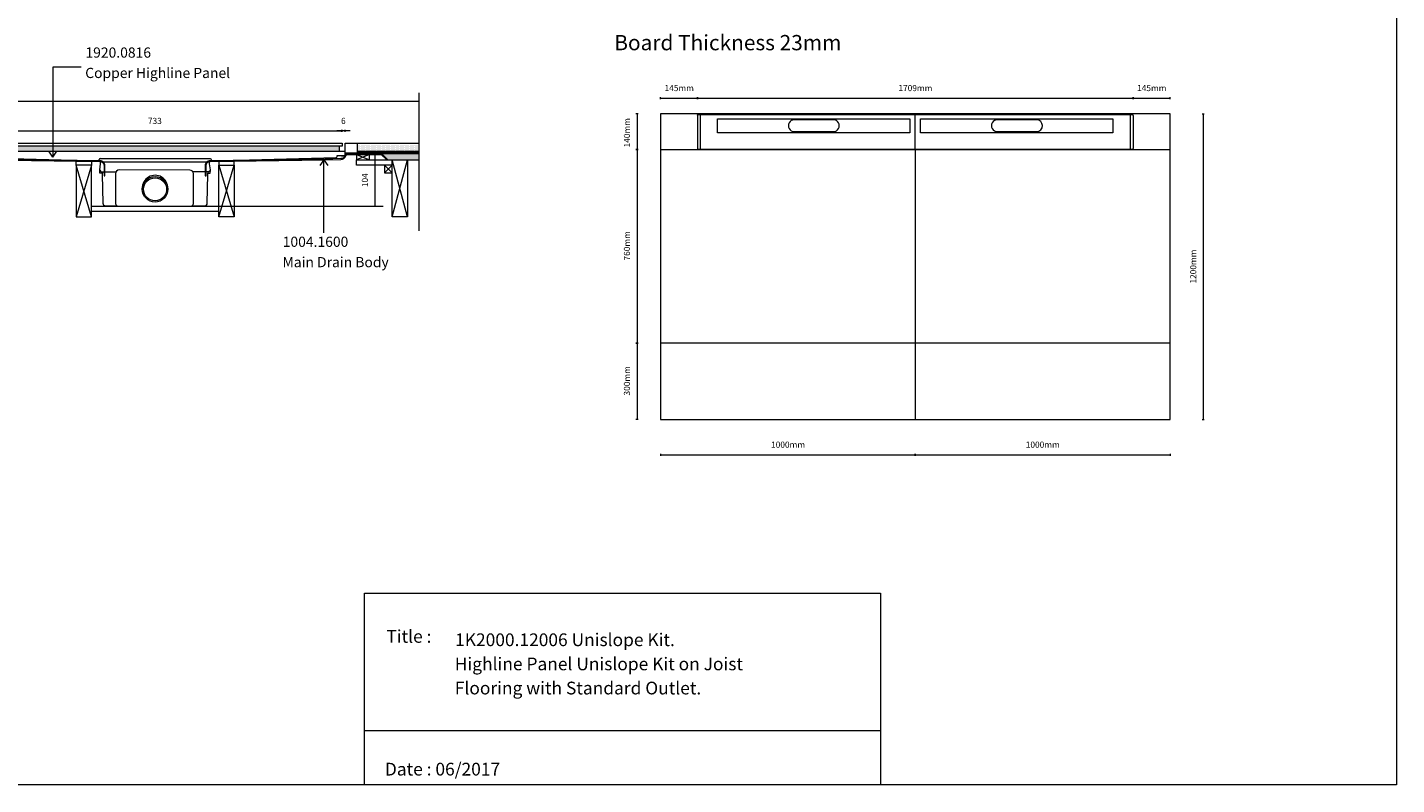
# Model space of a CAD drawing. Units: inches. Extents: x 5 to 2105, y 4 to 1488.
# Drawn here: x 762 to 2105, y 4 to 747 of the extents above; entities that cross this region are included whole.
import ezdxf

# ---------------------------------------------------------------- set-up
doc = ezdxf.new("R2010")
doc.units = ezdxf.units.IN
doc.header["$MEASUREMENT"] = 0
for name, color, linetype in [('PDF_0', 7, 'Continuous'), ('PDF_A52-A--', 7, 'Continuous'), ('PDF_Dimensions', 7, 'Continuous'), ('PDF_hatch', 7, 'Continuous'), ('PDF_Text', 7, 'Continuous')]:
    doc.layers.add(name, color=color, linetype=linetype)
doc.layers.add('PDF_A52-S--', color=7, linetype='Continuous', true_color=0x005f7f)
doc.styles.add('PDF Arial', font='arial.ttf')
doc.styles.add('PDF Calibri', font='calibri.ttf')
doc.styles.add('PDF Calibri Bold', font='calibrib.ttf')

msp = doc.modelspace()

# ---------------------------------------------------------------- linework, layer by layer
at = {"layer": 'PDF_0', "lineweight": 15}
for points in [[(2105.1, 1488.5), (2105.1, 3.5), (5.2, 3.5), (5.2, 1488.5)], [(1383.1, 361.9), (1882.9, 361.9), (1882.9, 661.9), (1383.1, 661.9)], [(704.1, 633.1), (1070.8, 633.1), (1070.8, 630.1), (704.1, 630.1)], [(707.1, 630.1), (707.1, 625.5), (1068.3, 625.5), (1068.3, 630.1)], [(1070.4, 621.1), (1071.4, 621.1), (1072.4, 621.1), (1073.4, 621.1), (1073.4, 620.4), (1072.4, 620.4), (1071.4, 620.4), (1070.4, 620.4)], [(1085.1, 616.7), (1097.6, 616.7), (1097.6, 622.2), (1085.1, 622.2)], [(824.9, 611.5), (809.9, 611.5), (809.9, 560.8), (824.9, 560.8)], [(949.9, 611.5), (964.9, 611.5), (964.9, 560.8), (949.9, 560.8)], [(1112.4, 604), (1119.9, 604), (1119.9, 611.5), (1112.4, 611.5)], [(1119.9, 616.7), (1134.9, 616.7), (1134.9, 560.8), (1119.9, 560.8)], [(1092.9, 191.5), (1599, 191.5), (1599, 3.5), (1092.9, 3.5)]]:
    msp.add_lwpolyline(points, close=True, dxfattribs=at)
at = {"layer": 'PDF_0', "lineweight": 5}
for points in [[(814.9, 707.7), (787.2, 707.7), (787.2, 619.6), (783.2, 625.5)], [(787.2, 619.6), (791.2, 625.5)], [(1053, 545.1), (1053, 617), (1049, 611.2)], [(1053, 617), (1057, 611.2)]]:
    msp.add_lwpolyline(points, dxfattribs=at)
at = {"layer": 'PDF_0', "lineweight": 15}
for points in [[(230.2, 674.3), (1146, 674.3)], [(1146, 682.5), (1146, 547.3)], [(1146, 623.5), (1073.7, 623.5), (1073.7, 633.1), (1146, 633.1)], [(1086.1, 623.5), (1086.1, 633.1)], [(701.6, 621.1), (702.6, 621.1), (703.6, 621.1), (704.6, 621.1), (704.6, 620.4), (703.6, 620.4), (702.6, 620.4), (701.6, 620.4), (701.6, 621.1), (701.6, 621.6), (701.6, 624.4), (701.6, 625.5), (1073.4, 625.5), (1073.4, 621.6), (1073.4, 621.1)], [(710.1, 619.2), (831.5, 616)], [(1076, 623.5), (1076, 622.8)], [(1083.5, 623.5), (1083.5, 623)], [(1085.1, 622.2), (1097.6, 616.7)], [(1097.6, 622.2), (1085.1, 616.7), (1119.9, 616.7), (1119.9, 611.5), (1085.1, 611.5), (1085.1, 616.7)], [(1086.1, 625.5), (1146, 625.5)], [(1086.1, 624.5), (1086.4, 624.5), (1086.4, 623.7), (1088.9, 623.7), (1088.9, 624.5), (1089.9, 624.5), (1089.9, 623.7), (1092.4, 623.7), (1092.4, 624.5), (1093.4, 624.5), (1093.4, 623.7), (1095.9, 623.7), (1095.9, 624.5), (1096.9, 624.5), (1096.9, 623.7), (1099.4, 623.7), (1099.4, 624.5), (1100.4, 624.5), (1100.4, 623.7), (1102.9, 623.7), (1102.9, 624.5), (1103.9, 624.5), (1103.9, 623.7), (1106.4, 623.7), (1106.4, 624.5), (1107.4, 624.5), (1107.4, 623.7), (1109.9, 623.7), (1109.9, 624.5), (1110.9, 624.5), (1110.9, 623.7), (1113.4, 623.7), (1113.4, 624.5), (1114.4, 624.5), (1114.4, 623.7), (1116.9, 623.7), (1116.9, 624.5), (1117.9, 624.5), (1117.9, 623.7), (1120.4, 623.7), (1120.4, 624.5), (1121.4, 624.5), (1121.4, 623.7), (1123.9, 623.7), (1123.9, 624.5), (1124.9, 624.5), (1124.9, 623.7), (1127.4, 623.7), (1127.4, 624.5), (1128.4, 624.5), (1128.4, 623.7), (1130.9, 623.7), (1130.9, 624.5), (1131.9, 624.5), (1131.9, 623.7), (1134.4, 623.7), (1134.4, 624.5), (1135.4, 624.5), (1135.4, 623.7), (1137.9, 623.7), (1137.9, 624.5), (1138.9, 624.5), (1138.9, 623.7), (1141.4, 623.7), (1141.4, 624.5), (1142.4, 624.5), (1142.4, 623.7), (1144.9, 623.7), (1144.9, 624.5), (1145.9, 624.5), (1145.9, 623.7), (1146, 623.7)], [(1091, 623.5), (1091, 623)], [(1098.5, 623.5), (1098.5, 623)], [(1106, 623.5), (1106, 623)], [(1110.7, 623), (1146, 623)], [(1113.5, 623.5), (1113.5, 623)], [(1121, 623.5), (1121, 623)], [(1128.5, 623.5), (1128.5, 623)], [(1136, 623.5), (1136, 623)], [(1143.5, 623.5), (1143.5, 623)], [(1383.1, 626.9), (1882.9, 626.9)], [(1633, 626.9), (1633, 361.9)], [(824.9, 560.8), (809.9, 611.5), (809.9, 615.5), (824.9, 615.3), (824.9, 611.5), (809.9, 560.8)], [(832.5, 617), (832.5, 617.1)], [(949.9, 560.8), (964.9, 611.5), (964.9, 615.5), (949.9, 615.3), (949.9, 611.5), (964.9, 560.8)], [(1112.4, 611.5), (1119.9, 604)], [(1119.9, 611.5), (1112.4, 604)], [(1114.9, 616.7), (1146, 616.7)], [(1119.9, 560.8), (1134.9, 616.7)], [(1134.9, 560.8), (1119.9, 616.7)], [(824.9, 571.5), (949.9, 571.5)], [(824.9, 566.5), (949.9, 566.5)], [(1882.9, 436.9), (1383.1, 436.9)], [(1599, 56.4), (1092.9, 56.4)]]:
    msp.add_lwpolyline(points, dxfattribs=at)
for points in [[(833.5, 618), (941.5, 618.1, -0.414195), (942.5, 617.1), (942.5, 617, 0.421872), (943.5, 616), (1064.9, 619.2)], [(1064.9, 619.2, 0.406556), (1065.9, 620.2), (1065.9, 620.6, -0.414204), (1066.4, 621.1), (1070.4, 621.1)]]:
    msp.add_lwpolyline(points, format="xyb", dxfattribs=at)
for centre, radius, start, end in [((833.5, 617.1), 0.984, 90.0019, 179.9981), ((831.5, 617), 0.985, 268.5071, 359.997)]:
    msp.add_arc(centre, radius, start, end, dxfattribs=at)
at = {"layer": 'PDF_0', "transparency": 33554559}
for points in [[(1083.5, 623.5), (1076, 623.5), (1083.5, 623)], [(1076, 623.5), (1083.5, 623), (1076, 623)], [(1076, 623), (1076, 622.9), (1076.5, 622.9)], [(1076, 623), (1077, 623), (1076.5, 622.9)], [(1076, 622.9), (1076.5, 622.9), (1076, 622.8)], [(1098.5, 623.5), (1091, 623.5), (1098.5, 623)], [(1091, 623.5), (1098.5, 623), (1091, 623)], [(1113.5, 623.5), (1106, 623.5), (1113.5, 623)], [(1106, 623.5), (1113.5, 623), (1106, 623)], [(1128.5, 623.5), (1121, 623.5), (1128.5, 623)], [(1121, 623.5), (1128.5, 623), (1121, 623)], [(1143.5, 623.5), (1136, 623.5), (1143.5, 623)], [(1136, 623.5), (1143.5, 623), (1136, 623)]]:
    msp.add_solid(points, dxfattribs=at)
at = {"layer": 'PDF_0', "color": 9, "true_color": 0xc6c7ca, "transparency": 33554559}
for points in [[(1146, 623), (1109.7, 623), (1146, 617.2)], [(1109.7, 623), (1146, 617.2), (1115.4, 617.2)], [(1115.4, 617.2), (1146, 616.7), (1114.9, 616.7)], [(1146, 617.2), (1115.4, 617.2), (1146, 616.7)]]:
    msp.add_solid(points, dxfattribs=at)
at = {"layer": 'PDF_A52-A--', "lineweight": 15}
msp.add_lwpolyline([(835.8, 603.7), (833.2, 603.7), (833.1, 606.7), (833.1, 607.1), (834, 613), (834, 614.6)], dxfattribs=at)
for points in [[(833.1, 606.7, 0.313953), (835, 605.2), (848.6, 605.2), (849.2, 605.2)], [(939, 605.2), (939, 603.7), (941.6, 603.7), (941.7, 606.7), (941.7, 607.1), (940.8, 613), (940.8, 614.6, 0.202173), (940.4, 614.7), (834.4, 614.7, 0.202109), (834, 614.6)], [(921.6, 606.8), (852.2, 606.9, 0.414209), (848.6, 603.3), (848.7, 574, 0.41422), (851.1, 571.5), (922.6, 571.5, 0.41422), (925.1, 574), (925.1, 603.3, 0.414209), (921.6, 606.8)], [(941.7, 606.7, -0.31465), (939.7, 605.2), (926.1, 605.2), (924.6, 605.2)], [(835.6, 603.7), (835.6, 602.5), (835.9, 588.3), (836.2, 574.2, 0.408431), (838.7, 571.7), (850, 571.7)], [(923.8, 571.7), (936.1, 571.7, 0.408443), (938.6, 574.2), (938.9, 588.3), (939.2, 602.5), (939.2, 603.7)]]:
    msp.add_lwpolyline(points, format="xyb", dxfattribs=at)
msp.add_lwpolyline([(835.8, 603.7), (835.8, 605.2)], close=True, dxfattribs=at)
for radius in [12.5, 11.3]:
    msp.add_circle((887.4, 587.9), radius, dxfattribs=at)
msp.add_arc((887.4, 589.2), 12.5, 357.1713, 182.8678, dxfattribs=at)
at = {"layer": 'PDF_A52-S--', "lineweight": 5}
msp.add_lwpolyline([(1419.4, 660.6, -0.074636), (1419.6, 661, -0.110202), (1419.9, 661.3, -0.128525), (1420.2, 661.4), (1421.9, 661.4), (1533.3, 661.4), (1732.6, 661.4), (1844.1, 661.4), (1845.8, 661.4, -0.128678), (1846.1, 661.3, -0.110468), (1846.4, 661, -0.074807), (1846.5, 660.6, -0.064407), (1846.6, 660.2), (1846.6, 628.1, -0.064407), (1846.5, 627.7, -0.074807), (1846.4, 627.3, -0.110468), (1846.1, 627, -0.128678), (1845.8, 626.9), (1732.6, 626.9), (1533.3, 626.9), (1420.2, 626.9)], format="xyb", dxfattribs=at)
for points in [[(1419.4, 660.2), (1419.4, 628.1)], [(1844.1, 626.9), (1844.1, 661.9), (1732.6, 661.9), (1533.3, 661.9), (1421.9, 661.9), (1421.9, 626.9)], [(1633, 626.9), (1633, 661.9)], [(1596.1, 643.5), (1596.1, 643.5)], [(1795.3, 643.5), (1795.3, 643.5)]]:
    msp.add_lwpolyline(points, dxfattribs=at)
for points in [[(1439.1, 657.2), (1627.6, 657.2), (1627.6, 643.5), (1439.1, 643.5)], [(1638.3, 657.2), (1826.8, 657.2), (1826.8, 643.5), (1638.3, 643.5)]]:
    msp.add_lwpolyline(points, close=True, dxfattribs=at)
for points in [[(1514.3, 644.6), (1552.8, 644.6, 1.000005), (1552.8, 656.1), (1514.3, 656.1, 1.000005)], [(1713.5, 644.6), (1752.1, 644.6, 0.999994), (1752, 656.1), (1713.5, 656.1, 1.000005)]]:
    msp.add_lwpolyline(points, format="xyb", close=True, dxfattribs=at)
at = {"layer": 'PDF_A52-S--', "lineweight": 13}
msp.add_lwpolyline([(1074.4, 620.9, -0.25296), (1076.9, 622.2), (1109.3, 622.2), (1114.8, 616.7), (1115.4, 617.2), (1109.6, 623), (1076.9, 623, 0.261935), (1073.7, 621.2, -0.343491), (1069.6, 618), (1053.9, 617.4), (941.3, 615.9), (940.4, 615.8), (939.5, 615.5), (938.7, 615.1), (938, 614.5), (937.4, 613.8), (937, 612.9), (936.7, 612.1), (936.6, 611.2), (936.6, 601.2), (937.4, 601.2), (937.4, 611.2), (937.5, 611.9), (937.7, 612.7), (938, 613.4), (938.5, 613.9), (939.1, 614.5), (939.8, 614.8), (940.5, 615.1), (941.3, 615.2), (1053.9, 616.7), (1069.6, 617.2, 0.335842)], format="xyb", close=True, dxfattribs=at)
msp.add_lwpolyline([(720.8, 616.7), (833.4, 615.2), (834.2, 615.1), (834.9, 614.8), (835.6, 614.5), (836.2, 613.9), (836.7, 613.4), (837.1, 612.7), (837.3, 611.9), (837.4, 611.2), (837.4, 601.2), (838.1, 601.2), (838.1, 611.2), (838, 612.1), (837.8, 612.9), (837.3, 613.8), (836.7, 614.5), (836.1, 615.1), (835.3, 615.5), (834.4, 615.8), (833.4, 615.9), (720.9, 617.4)], dxfattribs=at)
at = {"layer": 'PDF_A52-S--', "lineweight": 5}
for centre, radius, start, end in [((1421.1, 660.2), 1.68, 165.4746, 180.1739), ((1421.1, 628.2), 1.68, 179.8261, 194.5254), ((1420.8, 628.1), 1.41, 193.9635, 211.037), ((1420.5, 627.8), 0.984, 210.2905, 235.4455), ((1420.2, 627.6), 0.666, 235.6819, 264.9771)]:
    msp.add_arc(centre, radius, start, end, dxfattribs=at)
at = {"layer": 'PDF_Dimensions', "lineweight": 13}
for points in [[(1383.1, 676.3), (1383.1, 678.4)], [(1383.1, 677.4), (1419.4, 677.4), (1846.6, 677.4), (1882.9, 677.4)], [(1882.9, 676.3), (1882.9, 678.4)], [(1361.1, 661.9), (1359.1, 661.9)], [(1360.1, 661.9), (1360.1, 626.9), (1360.1, 436.9), (1360.1, 361.9)], [(1914.5, 661.9), (1916.5, 661.9)], [(1915.5, 661.9), (1915.5, 361.9)], [(704.1, 645.2), (1070.6, 645.2)], [(1078.7, 645.2), (1073.7, 645.2), (1070.6, 645.2), (1065.6, 645.2)], [(1073.7, 644.2), (1073.7, 646.2)], [(1102.1, 623), (1104, 623)], [(1103.1, 623), (1103.1, 571.5)], [(949.9, 571.5), (1111, 571.5)], [(1102.1, 571.5), (1104, 571.5)], [(1361.1, 361.9), (1359.1, 361.9)], [(1914.5, 361.9), (1916.5, 361.9)], [(1383.1, 328.4), (1383.1, 326.4)], [(1383.1, 327.4), (1633, 327.4), (1882.9, 327.4)], [(1882.9, 328.4), (1882.9, 326.4)]]:
    msp.add_lwpolyline(points, dxfattribs=at)
for points in [[(1419.4, 678.4), (1419.4, 676.3)], [(1846.6, 678.4), (1846.6, 676.3)], [(1070.6, 646.2), (1070.6, 644.2)], [(1359.1, 626.9), (1361.1, 626.9)], [(1359.1, 436.9), (1361.1, 436.9)], [(1633, 326.4), (1633, 328.4)]]:
    msp.add_lwpolyline(points, close=True, dxfattribs=at)
at = {"layer": 'PDF_hatch', "lineweight": 9}
for points in [[(1086.6, 632.4), (1086.6, 632.4)], [(1087.2, 631.3), (1087.2, 631.3)], [(1087.7, 632.4), (1087.7, 632.4)], [(1088.3, 631.3), (1088.3, 631.3)], [(1088.8, 632.4), (1088.8, 632.4)], [(1089.4, 631.3), (1089.4, 631.3)], [(1089.9, 632.4), (1089.9, 632.4)], [(1090.5, 631.3), (1090.5, 631.3)], [(1091, 632.4), (1091, 632.4)], [(1091.5, 631.3), (1091.5, 631.3)], [(1092.1, 632.4), (1092.1, 632.4)], [(1092.7, 631.3), (1092.7, 631.3)], [(1093.2, 632.4), (1093.2, 632.4)], [(1093.7, 631.3), (1093.7, 631.3)], [(1094.3, 632.4), (1094.3, 632.4)], [(1094.8, 631.3), (1094.8, 631.3)], [(1095.4, 632.4), (1095.4, 632.4)], [(1095.9, 631.3), (1095.9, 631.3)], [(1096.5, 632.4), (1096.5, 632.4)], [(1097, 631.3), (1097, 631.3)], [(1097.5, 632.4), (1097.5, 632.4)], [(1098.1, 631.3), (1098.1, 631.3)], [(1098.7, 632.4), (1098.7, 632.4)], [(1099.2, 631.3), (1099.2, 631.3)], [(1099.8, 632.4), (1099.8, 632.4)], [(1100.3, 631.3), (1100.3, 631.3)], [(1100.8, 632.4), (1100.8, 632.4)], [(1101.4, 631.3), (1101.4, 631.3)], [(1102, 632.4), (1102, 632.4)], [(1102.5, 631.3), (1102.5, 631.3)], [(1103, 632.4), (1103, 632.4)], [(1103.6, 631.3), (1103.6, 631.3)], [(1104.1, 632.4), (1104.1, 632.4)], [(1104.7, 631.3), (1104.7, 631.3)], [(1105.2, 632.4), (1105.2, 632.4)], [(1105.8, 631.3), (1105.8, 631.3)], [(1106.3, 632.4), (1106.3, 632.4)], [(1106.9, 631.3), (1106.9, 631.3)], [(1107.4, 632.4), (1107.4, 632.4)], [(1108, 631.3), (1108, 631.3)], [(1108.5, 632.4), (1108.5, 632.4)], [(1109, 631.3), (1109, 631.3)], [(1109.6, 632.4), (1109.6, 632.4)], [(1110.2, 631.3), (1110.2, 631.3)], [(1110.7, 632.4), (1110.7, 632.4)], [(1111.2, 631.3), (1111.2, 631.3)], [(1111.8, 632.4), (1111.8, 632.4)], [(1112.3, 631.3), (1112.3, 631.3)], [(1112.9, 632.4), (1112.9, 632.4)], [(1113.5, 631.3), (1113.5, 631.3)], [(1114, 632.4), (1114, 632.4)], [(1114.5, 631.3), (1114.5, 631.3)], [(1115, 632.4), (1115, 632.4)], [(1115.6, 631.3), (1115.6, 631.3)], [(1116.2, 632.4), (1116.2, 632.4)], [(1116.7, 631.3), (1116.7, 631.3)], [(1117.2, 632.4), (1117.2, 632.4)], [(1117.8, 631.3), (1117.8, 631.3)], [(1118.3, 632.4), (1118.3, 632.4)], [(1118.9, 631.3), (1118.9, 631.3)], [(1119.5, 632.4), (1119.5, 632.4)], [(1120, 631.3), (1120, 631.3)], [(1120.5, 632.4), (1120.5, 632.4)], [(1121.1, 631.3), (1121.1, 631.3)], [(1121.6, 632.4), (1121.6, 632.4)], [(1122.2, 631.3), (1122.2, 631.3)], [(1122.7, 632.4), (1122.7, 632.4)], [(1123.3, 631.3), (1123.3, 631.3)], [(1123.8, 632.4), (1123.8, 632.4)], [(1124.4, 631.3), (1124.4, 631.3)], [(1124.9, 632.4), (1124.9, 632.4)], [(1125.5, 631.3), (1125.5, 631.3)], [(1126, 632.4), (1126, 632.4)], [(1126.5, 631.3), (1126.5, 631.3)], [(1127.1, 632.4), (1127.1, 632.4)], [(1127.7, 631.3), (1127.7, 631.3)], [(1128.2, 632.4), (1128.2, 632.4)], [(1128.7, 631.3), (1128.7, 631.3)], [(1129.3, 632.4), (1129.3, 632.4)], [(1129.8, 631.3), (1129.8, 631.3)], [(1130.4, 632.4), (1130.4, 632.4)], [(1130.9, 631.3), (1130.9, 631.3)], [(1131.5, 632.4), (1131.5, 632.4)], [(1132, 631.3), (1132, 631.3)], [(1132.6, 632.4), (1132.6, 632.4)], [(1133.1, 631.3), (1133.1, 631.3)], [(1133.7, 632.4), (1133.7, 632.4)], [(1134.2, 631.3), (1134.2, 631.3)], [(1134.7, 632.4), (1134.7, 632.4)], [(1135.3, 631.3), (1135.3, 631.3)], [(1135.9, 632.4), (1135.9, 632.4)], [(1136.4, 631.3), (1136.4, 631.3)], [(1137, 632.4), (1137, 632.4)], [(1137.5, 631.3), (1137.5, 631.3)], [(1138, 632.4), (1138, 632.4)], [(1138.6, 631.3), (1138.6, 631.3)], [(1139.1, 632.4), (1139.1, 632.4)], [(1139.7, 631.3), (1139.7, 631.3)], [(1140.2, 632.4), (1140.2, 632.4)], [(1140.8, 631.3), (1140.8, 631.3)], [(1141.3, 632.4), (1141.3, 632.4)], [(1141.9, 631.3), (1141.9, 631.3)], [(1142.4, 632.4), (1142.4, 632.4)], [(1143, 631.3), (1143, 631.3)], [(1143.5, 632.4), (1143.5, 632.4)], [(1144, 631.3), (1144, 631.3)], [(1144.6, 632.4), (1144.6, 632.4)], [(1145.2, 631.3), (1145.2, 631.3)], [(1145.7, 632.4), (1145.7, 632.4)], [(1086.1, 625.4), (1086.2, 625.5)], [(1086.1, 624.5), (1087.1, 625.5)], [(1086.4, 623.9), (1088, 625.5)], [(1086.6, 630.2), (1086.6, 630.2)], [(1086.6, 628), (1086.6, 628)], [(1086.6, 625.9), (1086.6, 625.9)], [(1087.1, 623.7), (1088.9, 625.5)], [(1087.2, 629.1), (1087.2, 629.1)], [(1087.2, 626.9), (1087.2, 626.9)], [(1087.7, 630.2), (1087.7, 630.2)], [(1087.7, 628), (1087.7, 628)], [(1087.7, 625.9), (1087.7, 625.9)], [(1088, 623.7), (1089.8, 625.5)], [(1088.3, 629.1), (1088.3, 629.1)], [(1088.3, 626.9), (1088.3, 626.9)], [(1088.8, 630.2), (1088.8, 630.2)], [(1088.8, 628), (1088.8, 628)], [(1088.8, 625.9), (1088.8, 625.9)], [(1089.4, 629.1), (1089.4, 629.1)], [(1089.4, 626.9), (1089.4, 626.9)], [(1089.6, 624.5), (1090.6, 625.5)], [(1089.9, 630.2), (1089.9, 630.2)], [(1089.9, 628), (1089.9, 628)], [(1089.9, 625.9), (1089.9, 625.9)], [(1089.9, 623.8), (1091.5, 625.5)], [(1090.5, 629.1), (1090.5, 629.1)], [(1090.5, 626.9), (1090.5, 626.9)], [(1090.7, 623.7), (1092.4, 625.5)], [(1091, 630.2), (1091, 630.2)], [(1091, 628), (1091, 628)], [(1091, 625.9), (1091, 625.9)], [(1091.5, 629.1), (1091.5, 629.1)], [(1091.5, 626.9), (1091.5, 626.9)], [(1091.5, 623.7), (1093.3, 625.5)], [(1092.1, 630.2), (1092.1, 630.2)], [(1092.1, 628), (1092.1, 628)], [(1092.1, 625.9), (1092.1, 625.9)], [(1092.7, 629.1), (1092.7, 629.1)], [(1092.7, 626.9), (1092.7, 626.9)], [(1093.2, 630.2), (1093.2, 630.2)], [(1093.2, 628), (1093.2, 628)], [(1093.2, 625.9), (1093.2, 625.9)], [(1093.2, 624.5), (1094.2, 625.5)], [(1093.4, 623.8), (1095, 625.5)], [(1093.7, 629.1), (1093.7, 629.1)], [(1093.7, 626.9), (1093.7, 626.9)], [(1094.2, 623.7), (1095.9, 625.5)], [(1094.3, 630.2), (1094.3, 630.2)], [(1094.3, 628), (1094.3, 628)], [(1094.3, 625.9), (1094.3, 625.9)], [(1094.8, 629.1), (1094.8, 629.1)], [(1094.8, 626.9), (1094.8, 626.9)], [(1095.1, 623.7), (1096.9, 625.5)], [(1095.4, 630.2), (1095.4, 630.2)], [(1095.4, 628), (1095.4, 628)], [(1095.4, 625.9), (1095.4, 625.9)], [(1095.9, 629.1), (1095.9, 629.1)], [(1095.9, 626.9), (1095.9, 626.9)], [(1096.5, 630.2), (1096.5, 630.2)], [(1096.5, 628), (1096.5, 628)], [(1096.5, 625.9), (1096.5, 625.9)], [(1096.7, 624.5), (1097.7, 625.5)], [(1096.9, 623.8), (1098.6, 625.5)], [(1097, 629.1), (1097, 629.1)], [(1097, 626.9), (1097, 626.9)], [(1097.5, 630.2), (1097.5, 630.2)], [(1097.5, 628), (1097.5, 628)], [(1097.5, 625.9), (1097.5, 625.9)], [(1097.8, 623.7), (1099.5, 625.5)], [(1098.1, 629.1), (1098.1, 629.1)], [(1098.1, 626.9), (1098.1, 626.9)], [(1098.6, 623.7), (1100.4, 625.5)], [(1098.7, 630.2), (1098.7, 630.2)], [(1098.7, 628), (1098.7, 628)], [(1098.7, 625.9), (1098.7, 625.9)], [(1099.2, 629.1), (1099.2, 629.1)], [(1099.2, 626.9), (1099.2, 626.9)], [(1099.8, 630.2), (1099.8, 630.2)], [(1099.8, 628), (1099.8, 628)], [(1099.8, 625.9), (1099.8, 625.9)], [(1100.3, 629.1), (1100.3, 629.1)], [(1100.3, 626.9), (1100.3, 626.9)], [(1100.3, 624.5), (1101.3, 625.5)], [(1100.4, 623.7), (1102.1, 625.5)], [(1100.8, 630.2), (1100.8, 630.2)], [(1100.8, 628), (1100.8, 628)], [(1100.8, 625.9), (1100.8, 625.9)], [(1101.3, 623.7), (1103, 625.5)], [(1101.4, 629.1), (1101.4, 629.1)], [(1101.4, 626.9), (1101.4, 626.9)], [(1102, 630.2), (1102, 630.2)], [(1102, 628), (1102, 628)], [(1102, 625.9), (1102, 625.9)], [(1102.2, 623.7), (1102.9, 624.5)], [(1102.5, 629.1), (1102.5, 629.1)], [(1102.5, 626.9), (1102.5, 626.9)], [(1102.9, 624.5), (1103.9, 625.5)], [(1103, 630.2), (1103, 630.2)], [(1103, 628), (1103, 628)], [(1103, 625.9), (1103, 625.9)], [(1103.6, 629.1), (1103.6, 629.1)], [(1103.6, 626.9), (1103.6, 626.9)], [(1103.8, 624.5), (1104.8, 625.5)], [(1103.9, 623.7), (1105.7, 625.5)], [(1104.1, 630.2), (1104.1, 630.2)], [(1104.1, 628), (1104.1, 628)], [(1104.1, 625.9), (1104.1, 625.9)], [(1104.7, 629.1), (1104.7, 629.1)], [(1104.7, 626.9), (1104.7, 626.9)], [(1104.8, 623.7), (1106.5, 625.5)], [(1105.2, 630.2), (1105.2, 630.2)], [(1105.2, 628), (1105.2, 628)], [(1105.2, 625.9), (1105.2, 625.9)], [(1105.7, 623.7), (1106.4, 624.4)], [(1105.8, 629.1), (1105.8, 629.1)], [(1105.8, 626.9), (1105.8, 626.9)], [(1106.3, 630.2), (1106.3, 630.2)], [(1106.3, 628), (1106.3, 628)], [(1106.3, 625.9), (1106.3, 625.9)], [(1106.4, 624.5), (1107.4, 625.5)], [(1106.9, 629.1), (1106.9, 629.1)], [(1106.9, 626.9), (1106.9, 626.9)], [(1107.3, 624.5), (1108.3, 625.5)], [(1107.4, 630.2), (1107.4, 630.2)], [(1107.4, 628), (1107.4, 628)], [(1107.4, 625.9), (1107.4, 625.9)], [(1107.4, 623.7), (1109.2, 625.5)], [(1108, 629.1), (1108, 629.1)], [(1108, 626.9), (1108, 626.9)], [(1108.3, 623.7), (1110.1, 625.5)], [(1108.5, 630.2), (1108.5, 630.2)], [(1108.5, 628), (1108.5, 628)], [(1108.5, 625.9), (1108.5, 625.9)], [(1109, 629.1), (1109, 629.1)], [(1109, 626.9), (1109, 626.9)], [(1109.2, 623.7), (1109.9, 624.4)], [(1109.6, 630.2), (1109.6, 630.2)], [(1109.6, 628), (1109.6, 628)], [(1109.6, 625.9), (1109.6, 625.9)], [(1110, 624.5), (1111, 625.5)], [(1110.2, 629.1), (1110.2, 629.1)], [(1110.2, 626.9), (1110.2, 626.9)], [(1110.7, 630.2), (1110.7, 630.2)], [(1110.7, 628), (1110.7, 628)], [(1110.7, 625.9), (1110.7, 625.9)], [(1110.8, 624.5), (1111.9, 625.5)], [(1111, 623.7), (1112.8, 625.5)], [(1111.2, 629.1), (1111.2, 629.1)], [(1111.2, 626.9), (1111.2, 626.9)], [(1111.8, 630.2), (1111.8, 630.2)], [(1111.8, 628), (1111.8, 628)], [(1111.8, 625.9), (1111.8, 625.9)], [(1111.9, 623.7), (1113.6, 625.5)], [(1112.3, 629.1), (1112.3, 629.1)], [(1112.3, 626.9), (1112.3, 626.9)], [(1112.8, 623.7), (1113.4, 624.4)], [(1112.9, 630.2), (1112.9, 630.2)], [(1112.9, 628), (1112.9, 628)], [(1112.9, 625.9), (1112.9, 625.9)], [(1113.5, 629.1), (1113.5, 629.1)], [(1113.5, 626.9), (1113.5, 626.9)], [(1113.5, 624.5), (1114.5, 625.5)], [(1114, 630.2), (1114, 630.2)], [(1114, 628), (1114, 628)], [(1114, 625.9), (1114, 625.9)], [(1114.4, 624.5), (1115.4, 625.5)], [(1114.5, 629.1), (1114.5, 629.1)], [(1114.5, 626.9), (1114.5, 626.9)], [(1114.5, 623.7), (1116.3, 625.5)], [(1115, 630.2), (1115, 630.2)], [(1115, 628), (1115, 628)], [(1115, 625.9), (1115, 625.9)], [(1115.4, 623.7), (1117.2, 625.5)], [(1115.6, 629.1), (1115.6, 629.1)], [(1115.6, 626.9), (1115.6, 626.9)], [(1116.2, 630.2), (1116.2, 630.2)], [(1116.2, 628), (1116.2, 628)], [(1116.2, 625.9), (1116.2, 625.9)], [(1116.3, 623.7), (1116.9, 624.3)], [(1116.7, 629.1), (1116.7, 629.1)], [(1116.7, 626.9), (1116.7, 626.9)], [(1117.1, 624.5), (1118, 625.5)], [(1117.2, 630.2), (1117.2, 630.2)], [(1117.2, 628), (1117.2, 628)], [(1117.2, 625.9), (1117.2, 625.9)], [(1117.8, 629.1), (1117.8, 629.1)], [(1117.8, 626.9), (1117.8, 626.9)], [(1117.9, 624.4), (1118.9, 625.5)], [(1118.1, 623.7), (1119.8, 625.5)], [(1118.3, 630.2), (1118.3, 630.2)], [(1118.3, 628), (1118.3, 628)], [(1118.3, 625.9), (1118.3, 625.9)], [(1118.9, 629.1), (1118.9, 629.1)], [(1118.9, 626.9), (1118.9, 626.9)], [(1118.9, 623.7), (1120.7, 625.5)], [(1119.5, 630.2), (1119.5, 630.2)], [(1119.5, 628), (1119.5, 628)], [(1119.5, 625.9), (1119.5, 625.9)], [(1119.8, 623.7), (1120.4, 624.3)], [(1120, 629.1), (1120, 629.1)], [(1120, 626.9), (1120, 626.9)], [(1120.5, 630.2), (1120.5, 630.2)], [(1120.5, 628), (1120.5, 628)], [(1120.5, 625.9), (1120.5, 625.9)], [(1120.6, 624.5), (1121.6, 625.5)], [(1121.1, 629.1), (1121.1, 629.1)], [(1121.1, 626.9), (1121.1, 626.9)], [(1121.4, 624.4), (1122.4, 625.5)], [(1121.6, 630.2), (1121.6, 630.2)], [(1121.6, 628), (1121.6, 628)], [(1121.6, 625.9), (1121.6, 625.9)], [(1121.6, 623.7), (1123.3, 625.5)], [(1122.2, 629.1), (1122.2, 629.1)], [(1122.2, 626.9), (1122.2, 626.9)], [(1122.5, 623.7), (1124.3, 625.5)], [(1122.7, 630.2), (1122.7, 630.2)], [(1122.7, 628), (1122.7, 628)], [(1122.7, 625.9), (1122.7, 625.9)], [(1123.3, 629.1), (1123.3, 629.1)], [(1123.3, 626.9), (1123.3, 626.9)], [(1123.3, 623.7), (1123.9, 624.3)], [(1123.8, 630.2), (1123.8, 630.2)], [(1123.8, 628), (1123.8, 628)], [(1123.8, 625.9), (1123.8, 625.9)], [(1124.1, 624.5), (1125.1, 625.5)], [(1124.4, 629.1), (1124.4, 629.1)], [(1124.4, 626.9), (1124.4, 626.9)], [(1124.9, 630.2), (1124.9, 630.2)], [(1124.9, 628), (1124.9, 628)], [(1124.9, 625.9), (1124.9, 625.9)], [(1124.9, 624.4), (1126, 625.5)], [(1125.2, 623.7), (1126.9, 625.5)], [(1125.5, 629.1), (1125.5, 629.1)], [(1125.5, 626.9), (1125.5, 626.9)], [(1126, 630.2), (1126, 630.2)], [(1126, 628), (1126, 628)], [(1126, 625.9), (1126, 625.9)], [(1126, 623.7), (1127.8, 625.5)], [(1126.5, 629.1), (1126.5, 629.1)], [(1126.5, 626.9), (1126.5, 626.9)], [(1126.9, 623.7), (1127.4, 624.2)], [(1127.1, 630.2), (1127.1, 630.2)], [(1127.1, 628), (1127.1, 628)], [(1127.1, 625.9), (1127.1, 625.9)], [(1127.7, 629.1), (1127.7, 629.1)], [(1127.7, 626.9), (1127.7, 626.9)], [(1127.7, 624.5), (1128.7, 625.5)], [(1128.2, 630.2), (1128.2, 630.2)], [(1128.2, 628), (1128.2, 628)], [(1128.2, 625.9), (1128.2, 625.9)], [(1128.4, 624.3), (1129.5, 625.5)], [(1128.7, 629.1), (1128.7, 629.1)], [(1128.7, 626.9), (1128.7, 626.9)], [(1128.7, 623.7), (1130.4, 625.5)], [(1129.3, 630.2), (1129.3, 630.2)], [(1129.3, 628), (1129.3, 628)], [(1129.3, 625.9), (1129.3, 625.9)], [(1129.6, 623.7), (1131.3, 625.5)], [(1129.8, 629.1), (1129.8, 629.1)], [(1129.8, 626.9), (1129.8, 626.9)], [(1130.4, 630.2), (1130.4, 630.2)], [(1130.4, 628), (1130.4, 628)], [(1130.4, 625.9), (1130.4, 625.9)], [(1130.4, 623.7), (1130.9, 624.2)], [(1130.9, 629.1), (1130.9, 629.1)], [(1130.9, 626.9), (1130.9, 626.9)], [(1131.2, 624.5), (1132.2, 625.5)], [(1131.5, 630.2), (1131.5, 630.2)], [(1131.5, 628), (1131.5, 628)], [(1131.5, 625.9), (1131.5, 625.9)], [(1131.9, 624.3), (1133.1, 625.5)], [(1132, 629.1), (1132, 629.1)], [(1132, 626.9), (1132, 626.9)], [(1132.2, 623.7), (1133.9, 625.5)], [(1132.6, 630.2), (1132.6, 630.2)], [(1132.6, 628), (1132.6, 628)], [(1132.6, 625.9), (1132.6, 625.9)], [(1133.1, 629.1), (1133.1, 629.1)], [(1133.1, 626.9), (1133.1, 626.9)], [(1133.1, 623.7), (1134.8, 625.5)], [(1133.7, 630.2), (1133.7, 630.2)], [(1133.7, 628), (1133.7, 628)], [(1133.7, 625.9), (1133.7, 625.9)], [(1134, 623.7), (1134.4, 624.2)], [(1134.2, 629.1), (1134.2, 629.1)], [(1134.2, 626.9), (1134.2, 626.9)], [(1134.7, 630.2), (1134.7, 630.2)], [(1134.7, 628), (1134.7, 628)], [(1134.7, 625.9), (1134.7, 625.9)], [(1134.7, 624.5), (1135.7, 625.5)], [(1135.3, 629.1), (1135.3, 629.1)], [(1135.3, 626.9), (1135.3, 626.9)], [(1135.4, 624.3), (1136.6, 625.5)], [(1135.7, 623.7), (1137.5, 625.5)], [(1135.9, 630.2), (1135.9, 630.2)], [(1135.9, 628), (1135.9, 628)], [(1135.9, 625.9), (1135.9, 625.9)], [(1136.4, 629.1), (1136.4, 629.1)], [(1136.4, 626.9), (1136.4, 626.9)], [(1136.6, 623.7), (1138.4, 625.5)], [(1137, 630.2), (1137, 630.2)], [(1137, 628), (1137, 628)], [(1137, 625.9), (1137, 625.9)], [(1137.5, 629.1), (1137.5, 629.1)], [(1137.5, 626.9), (1137.5, 626.9)], [(1137.5, 623.7), (1137.9, 624.1)], [(1138, 630.2), (1138, 630.2)], [(1138, 628), (1138, 628)], [(1138, 625.9), (1138, 625.9)], [(1138.2, 624.5), (1139.3, 625.5)], [(1138.6, 629.1), (1138.6, 629.1)], [(1138.6, 626.9), (1138.6, 626.9)], [(1138.9, 624.2), (1140.2, 625.5)], [(1139.1, 630.2), (1139.1, 630.2)], [(1139.1, 628), (1139.1, 628)], [(1139.1, 625.9), (1139.1, 625.9)], [(1139.3, 623.7), (1141, 625.5)], [(1139.7, 629.1), (1139.7, 629.1)], [(1139.7, 626.9), (1139.7, 626.9)], [(1140.2, 630.2), (1140.2, 630.2)], [(1140.2, 628), (1140.2, 628)], [(1140.2, 625.9), (1140.2, 625.9)], [(1140.2, 623.7), (1141.9, 625.5)], [(1140.8, 629.1), (1140.8, 629.1)], [(1140.8, 626.9), (1140.8, 626.9)], [(1141.1, 623.7), (1141.4, 624)], [(1141.3, 630.2), (1141.3, 630.2)], [(1141.3, 628), (1141.3, 628)], [(1141.3, 625.9), (1141.3, 625.9)], [(1141.8, 624.5), (1142.8, 625.5)], [(1141.9, 629.1), (1141.9, 629.1)], [(1141.9, 626.9), (1141.9, 626.9)], [(1142.4, 630.2), (1142.4, 630.2)], [(1142.4, 628), (1142.4, 628)], [(1142.4, 625.9), (1142.4, 625.9)], [(1142.4, 624.2), (1143.7, 625.5)], [(1142.8, 623.7), (1144.6, 625.5)], [(1143, 629.1), (1143, 629.1)], [(1143, 626.9), (1143, 626.9)], [(1143.5, 630.2), (1143.5, 630.2)], [(1143.5, 628), (1143.5, 628)], [(1143.5, 625.9), (1143.5, 625.9)], [(1143.7, 623.7), (1145.4, 625.5)], [(1144, 629.1), (1144, 629.1)], [(1144, 626.9), (1144, 626.9)], [(1144.6, 630.2), (1144.6, 630.2)], [(1144.6, 628), (1144.6, 628)], [(1144.6, 625.9), (1144.6, 625.9)], [(1144.6, 623.7), (1144.9, 624)], [(1145.2, 629.1), (1145.2, 629.1)], [(1145.2, 626.9), (1145.2, 626.9)], [(1145.3, 624.5), (1146, 625.2)], [(1145.7, 630.2), (1145.7, 630.2)], [(1145.7, 628), (1145.7, 628)], [(1145.7, 625.9), (1145.7, 625.9)], [(1145.9, 624.2), (1146, 624.3)]]:
    msp.add_lwpolyline(points, dxfattribs=at)
at = {"layer": 'PDF_hatch', "transparency": 33554559}
for points in [[(1068.3, 630.1), (707.1, 630.1), (1068.3, 625.5)], [(707.1, 630.1), (1068.3, 625.5), (707.1, 625.5)]]:
    msp.add_solid(points, dxfattribs=at)

# ---------------------------------------------------------------- texts
at = {"layer": 'PDF_Text', "attachment_point": 7}
for s, insert, char_height, style in [('Board Thickness 23mm', (1337.8, 719.7), 15, 'PDF Calibri'), ('1920.0816', (819.1, 714), 10, 'PDF Calibri Bold'), ('Copper Highline Panel', (818.9, 694), 10, 'PDF Calibri'), ('145mm', (1387.1, 682.4), 6, 'PDF Arial'), ('1709mm', (1616.5, 682.4), 6, 'PDF Arial'), ('145mm', (1850.6, 682.4), 6, 'PDF Arial'), ('733', (880.4, 650.2), 6, 'PDF Arial'), ('6', (1069.8, 650.2), 6, 'PDF Arial'), ('1004.1600', (1012.6, 528.3), 10, 'PDF Calibri Bold'), ('Main Drain Body', (1012.4, 508.3), 10, 'PDF Calibri'), ('1000mm', (1491.6, 332.4), 6, 'PDF Arial'), ('1000mm', (1741.4, 332.4), 6, 'PDF Arial'), ('Title :', (1114.3, 138.9), 12.5, 'PDF Calibri'), ('1K2000.12006 Unislope Kit.', (1181.7, 135.6), 12.5, 'PDF Calibri'), ('Highline Panel Unislope Kit on Joist', (1181.4, 111.9), 12.5, 'PDF Calibri'), ('Flooring with Standard Outlet.', (1181.4, 88.2), 12.5, 'PDF Calibri'), ('Date : 06/2017', (1112.8, 8.6), 12.5, 'PDF Calibri')]:
    msp.add_mtext(s, dxfattribs=dict(at, insert=insert, char_height=char_height, style=style))
at = {"layer": 'PDF_Text', "char_height": 6, "attachment_point": 7, "rotation": 90, "style": 'PDF Arial'}
for s, insert in [('140mm', (1355.1, 629)), ('104', (1098.1, 590)), ('760mm', (1355.1, 518)), ('1200mm', (1910.5, 495.4)), ('300mm', (1355.1, 385.5))]:
    msp.add_mtext(s, dxfattribs=dict(at, insert=insert))

doc.saveas('drawing.dxf')
